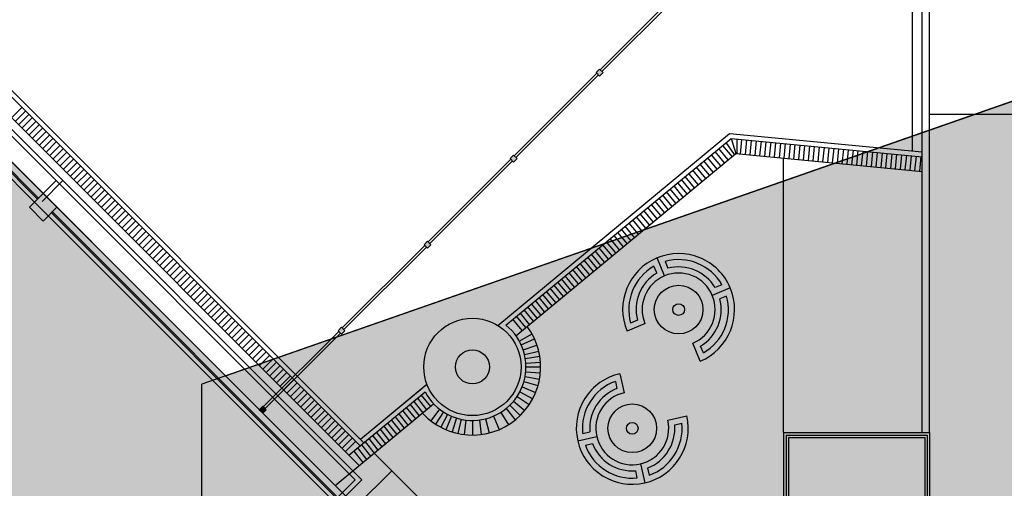
# Model space of a CAD drawing. Units: millimetres. Extents: x 225 to 3072, y 68 to 2199.
# Drawn here: x 1203 to 1223, y 1670 to 1679 of the extents above; entities that cross this region are included whole.
import ezdxf

# ---------------------------------------------------------------- set-up
doc = ezdxf.new("R2010")
doc.units = ezdxf.units.MM
doc.header["$MEASUREMENT"] = 0
doc.layers.add('DETALHES_CTR08', color=54, linetype='Continuous')

msp = doc.modelspace()

# ---------------------------------------------------------------- hatches: boundary and pattern name
at = {"layer": 'DETALHES_CTR08'}
for points in [[(1256.064, 1683.841), (1256.064, 1638.806), (1230.489, 1638.806), (1230.489, 1642.654), (1207.393, 1650.715), (1201.895, 1645.218), (1185.829, 1661.283), (1201.895, 1677.348), (1207.394, 1671.851), (1229.364, 1679.52), (1229.364, 1683.916)], [(1203.928, 1675.316), (1203.645, 1675.598), (1203.362, 1675.316), (1203.645, 1675.033)], [(1212.118, 1672.037, 1), (1212.818, 1672.037, 1)], [(1212.118, 1672.037, 1), (1212.818, 1672.037, 1)], [(1208.228, 1671.159), (1208.157, 1671.229), (1208.086, 1671.159), (1208.157, 1671.088)]]:
    msp.add_hatch(color=256, dxfattribs=at).paths.add_polyline_path(points)
h = msp.add_hatch(color=256, dxfattribs=at)
h.paths.add_polyline_path([(1215.082, 1678.154), (1215.011, 1678.083), (1215.082, 1678.013), (1215.152, 1678.083)])
h.paths.add_polyline_path([(1213.384, 1676.316), (1213.313, 1676.387), (1213.242, 1676.316), (1213.313, 1676.246)])
h.paths.add_polyline_path([(1211.545, 1674.619), (1211.475, 1674.548), (1211.545, 1674.478), (1211.616, 1674.548)])
h.paths.add_polyline_path([(1209.848, 1672.781), (1209.777, 1672.851), (1209.707, 1672.781), (1209.777, 1672.71)])

# ---------------------------------------------------------------- linework, layer by layer
for p, q in [((1230.489, 1679.912), (1206.909, 1671.682)), ((1221.713, 1670.687), (1221.713, 1679.911)), ((1216.814, 1679.861), (1215.094, 1678.141)), ((1216.835, 1679.811), (1215.129, 1678.106)), ((1221.513, 1676.475), (1221.513, 1679.811)), ((1221.863, 1670.687), (1221.863, 1679.761)), ((1201.895, 1678.819), (1210.235, 1670.479)), ((1201.895, 1678.678), (1210.158, 1670.415)), ((1201.683, 1678.466), (1210.139, 1670.009)), ((1210.197, 1669.718), (1201.895, 1678.02)), ((1215.023, 1678.071), (1213.326, 1676.374)), ((1215.059, 1678.035), (1213.362, 1676.338)), ((1210.056, 1669.718), (1201.895, 1677.879)), ((1203.645, 1675.598), (1201.895, 1677.348)), ((1202.996, 1677.153), (1203.208, 1677.365)), ((1203.067, 1677.082), (1203.279, 1677.294)), ((1221.713, 1670.687), (1221.713, 1677.379)), ((1203.551, 1675.505), (1201.897, 1677.159)), ((1203.53, 1675.484), (1201.897, 1677.117)), ((1203.137, 1677.011), (1203.35, 1677.223)), ((1203.208, 1676.94), (1203.42, 1677.153)), ((1203.279, 1676.87), (1203.491, 1677.082)), ((1221.863, 1670.687), (1221.863, 1677.229)), ((1221.863, 1677.229), (1228.173, 1677.229)), ((1203.468, 1675.422), (1201.895, 1676.995)), ((1203.35, 1676.799), (1203.562, 1677.011)), ((1203.42, 1676.728), (1203.632, 1676.94)), ((1203.491, 1676.658), (1203.703, 1676.87)), ((1203.562, 1676.587), (1203.774, 1676.799)), ((1203.632, 1676.516), (1203.845, 1676.728)), ((1212.99, 1672.89), (1217.753, 1676.834)), ((1213.155, 1672.897), (1217.785, 1676.731)), ((1217.753, 1676.834), (1221.713, 1676.456)), ((1217.785, 1676.731), (1221.713, 1676.356)), ((1217.785, 1676.731), (1217.88, 1676.42)), ((1217.911, 1676.417), (1217.909, 1676.719)), ((1217.98, 1676.411), (1218.008, 1676.71)), ((1218.079, 1676.401), (1218.108, 1676.7)), ((1218.179, 1676.392), (1218.207, 1676.691)), ((1218.278, 1676.382), (1218.307, 1676.681)), ((1203.703, 1676.445), (1203.915, 1676.658)), ((1203.774, 1676.375), (1203.986, 1676.587)), ((1203.845, 1676.304), (1204.057, 1676.516)), ((1217.726, 1676.293), (1217.535, 1676.524)), ((1217.803, 1676.357), (1217.612, 1676.588)), ((1217.855, 1676.399), (1217.682, 1676.646)), ((1218.378, 1676.373), (1218.406, 1676.672)), ((1218.477, 1676.363), (1218.506, 1676.662)), ((1218.577, 1676.354), (1218.606, 1676.653)), ((1218.677, 1676.344), (1218.705, 1676.643)), ((1218.776, 1676.335), (1218.805, 1676.634)), ((1218.876, 1676.325), (1218.904, 1676.624)), ((1218.975, 1676.316), (1219.004, 1676.614)), ((1219.075, 1676.306), (1219.103, 1676.605)), ((1219.174, 1676.297), (1219.203, 1676.595)), ((1219.274, 1676.287), (1219.302, 1676.586)), ((1219.373, 1676.278), (1219.402, 1676.576)), ((1219.473, 1676.268), (1219.501, 1676.567)), ((1219.572, 1676.259), (1219.601, 1676.557)), ((1219.672, 1676.249), (1219.701, 1676.548)), ((1219.772, 1676.24), (1219.8, 1676.538)), ((1219.871, 1676.23), (1219.9, 1676.529)), ((1219.971, 1676.221), (1219.999, 1676.519)), ((1220.07, 1676.211), (1220.099, 1676.51)), ((1220.17, 1676.202), (1220.198, 1676.5)), ((1220.269, 1676.192), (1220.298, 1676.491)), ((1220.369, 1676.183), (1220.397, 1676.481)), ((1220.468, 1676.173), (1220.497, 1676.472)), ((1203.915, 1676.233), (1204.127, 1676.445)), ((1203.986, 1676.163), (1204.198, 1676.375)), ((1204.057, 1676.092), (1204.269, 1676.304)), ((1213.256, 1676.303), (1211.559, 1674.606)), ((1213.362, 1672.678), (1217.88, 1676.42)), ((1217.418, 1676.038), (1217.227, 1676.269)), ((1217.495, 1676.101), (1217.304, 1676.333)), ((1217.572, 1676.165), (1217.381, 1676.396)), ((1217.649, 1676.229), (1217.458, 1676.46)), ((1217.88, 1676.42), (1221.713, 1676.055)), ((1218.863, 1670.687), (1218.863, 1676.327)), ((1220.568, 1676.164), (1220.596, 1676.462)), ((1220.668, 1676.154), (1220.696, 1676.453)), ((1220.767, 1676.145), (1220.796, 1676.443)), ((1220.867, 1676.135), (1220.895, 1676.434)), ((1220.966, 1676.126), (1220.995, 1676.424)), ((1221.066, 1676.116), (1221.094, 1676.415)), ((1221.165, 1676.107), (1221.194, 1676.405)), ((1221.265, 1676.097), (1221.293, 1676.396)), ((1221.364, 1676.088), (1221.393, 1676.386)), ((1221.464, 1676.078), (1221.492, 1676.377)), ((1221.563, 1676.069), (1221.592, 1676.367)), ((1221.663, 1676.059), (1221.691, 1676.358)), ((1204.127, 1676.021), (1204.339, 1676.233)), ((1204.198, 1675.95), (1204.41, 1676.163)), ((1204.269, 1675.88), (1204.481, 1676.092)), ((1213.291, 1676.268), (1211.594, 1674.571)), ((1217.187, 1675.846), (1216.996, 1676.077)), ((1217.264, 1675.91), (1217.073, 1676.141)), ((1217.341, 1675.974), (1217.15, 1676.205)), ((1203.557, 1675.51), (1203.91, 1675.864)), ((1203.627, 1675.439), (1204.052, 1675.864)), ((1204.339, 1675.809), (1204.552, 1676.021)), ((1204.41, 1675.738), (1204.622, 1675.95)), ((1204.481, 1675.668), (1204.693, 1675.88)), ((1216.956, 1675.655), (1216.765, 1675.886)), ((1217.033, 1675.719), (1216.842, 1675.95)), ((1217.11, 1675.783), (1216.919, 1676.014)), ((1204.552, 1675.597), (1204.764, 1675.809)), ((1204.622, 1675.526), (1204.834, 1675.738)), ((1204.693, 1675.455), (1204.905, 1675.668)), ((1216.725, 1675.464), (1216.534, 1675.695)), ((1216.802, 1675.527), (1216.611, 1675.758)), ((1216.879, 1675.591), (1216.688, 1675.822)), ((1203.468, 1675.422), (1203.645, 1675.598)), ((1203.646, 1675.599), (1209.982, 1669.264)), ((1204.764, 1675.385), (1204.976, 1675.597)), ((1204.834, 1675.314), (1205.047, 1675.526)), ((1216.494, 1675.272), (1216.303, 1675.503)), ((1216.571, 1675.336), (1216.38, 1675.567)), ((1216.648, 1675.4), (1216.457, 1675.631)), ((1203.469, 1675.422), (1209.699, 1669.193)), ((1204.905, 1675.243), (1205.117, 1675.455)), ((1204.976, 1675.173), (1205.188, 1675.385)), ((1205.047, 1675.102), (1205.259, 1675.314)), ((1216.263, 1675.081), (1216.071, 1675.312)), ((1216.34, 1675.145), (1216.148, 1675.376)), ((1216.417, 1675.208), (1216.225, 1675.44)), ((1209.676, 1669.338), (1203.813, 1675.201)), ((1209.697, 1669.359), (1203.834, 1675.222)), ((1205.117, 1675.031), (1205.329, 1675.243)), ((1205.188, 1674.96), (1205.4, 1675.173)), ((1205.259, 1674.89), (1205.471, 1675.102)), ((1215.955, 1674.826), (1215.763, 1675.057)), ((1216.032, 1674.89), (1215.84, 1675.121)), ((1216.109, 1674.953), (1215.917, 1675.184)), ((1216.186, 1675.017), (1215.994, 1675.248)), ((1205.329, 1674.819), (1205.542, 1675.031)), ((1205.4, 1674.748), (1205.612, 1674.96)), ((1205.471, 1674.678), (1205.683, 1674.89)), ((1215.724, 1674.634), (1215.532, 1674.866)), ((1215.801, 1674.698), (1215.609, 1674.929)), ((1215.878, 1674.762), (1215.686, 1674.993)), ((1205.542, 1674.607), (1205.754, 1674.819)), ((1205.612, 1674.536), (1205.824, 1674.748)), ((1205.683, 1674.466), (1205.895, 1674.678)), ((1215.493, 1674.443), (1215.301, 1674.674)), ((1215.57, 1674.507), (1215.378, 1674.738)), ((1215.647, 1674.571), (1215.455, 1674.802)), ((1205.754, 1674.395), (1205.966, 1674.607)), ((1205.824, 1674.324), (1206.037, 1674.536)), ((1205.895, 1674.253), (1206.107, 1674.466)), ((1211.488, 1674.535), (1209.791, 1672.838)), ((1211.523, 1674.5), (1209.826, 1672.803)), ((1215.262, 1674.252), (1215.07, 1674.483)), ((1215.339, 1674.316), (1215.147, 1674.547)), ((1215.416, 1674.379), (1215.224, 1674.61)), ((1205.966, 1674.183), (1206.178, 1674.395)), ((1206.037, 1674.112), (1206.249, 1674.324)), ((1206.107, 1674.041), (1206.319, 1674.253)), ((1215.031, 1674.06), (1214.839, 1674.291)), ((1215.108, 1674.124), (1214.916, 1674.355)), ((1215.185, 1674.188), (1214.993, 1674.419)), ((1216.417, 1673.908, -770), (1216.262, 1674.277, -770)), ((1206.178, 1673.971), (1206.39, 1674.183)), ((1206.249, 1673.9), (1206.461, 1674.112)), ((1214.799, 1673.869), (1214.608, 1674.1)), ((1214.876, 1673.933), (1214.685, 1674.164)), ((1214.953, 1673.997), (1214.762, 1674.228)), ((1216.257, 1673.967, -770), (1216.198, 1674.106, -770)), ((1216.429, 1674.203, -770), (1216.487, 1674.063, -770)), ((1206.319, 1673.829), (1206.532, 1674.041)), ((1206.39, 1673.758), (1206.602, 1673.971)), ((1206.461, 1673.688), (1206.673, 1673.9)), ((1214.491, 1673.614), (1214.3, 1673.845)), ((1214.568, 1673.678), (1214.377, 1673.909)), ((1214.645, 1673.741), (1214.454, 1673.973)), ((1214.722, 1673.805), (1214.531, 1674.036)), ((1206.532, 1673.617), (1206.744, 1673.829)), ((1206.602, 1673.546), (1206.814, 1673.758)), ((1206.673, 1673.476), (1206.885, 1673.688)), ((1214.26, 1673.423), (1214.069, 1673.654)), ((1214.337, 1673.486), (1214.146, 1673.717)), ((1214.414, 1673.55), (1214.223, 1673.781)), ((1217.767, 1673.66, -770), (1217.398, 1673.506, -770)), ((1217.597, 1673.724, -770), (1217.457, 1673.666, -770)), ((1206.744, 1673.405), (1206.956, 1673.617)), ((1206.814, 1673.334), (1207.026, 1673.546)), ((1206.885, 1673.263), (1207.097, 1673.476)), ((1214.029, 1673.231), (1213.838, 1673.462)), ((1214.106, 1673.295), (1213.915, 1673.526)), ((1214.183, 1673.359), (1213.992, 1673.59)), ((1217.693, 1673.494, -770), (1217.554, 1673.435, -770)), ((1206.956, 1673.193), (1207.168, 1673.405)), ((1207.026, 1673.122), (1207.239, 1673.334)), ((1207.097, 1673.051), (1207.309, 1673.263)), ((1213.798, 1673.04), (1213.607, 1673.271)), ((1213.875, 1673.104), (1213.684, 1673.335)), ((1213.952, 1673.167), (1213.761, 1673.399)), ((1207.168, 1672.981), (1207.38, 1673.193)), ((1207.239, 1672.91), (1207.451, 1673.122)), ((1207.309, 1672.839), (1207.521, 1673.051)), ((1213.567, 1672.849), (1213.376, 1673.08)), ((1213.644, 1672.912), (1213.453, 1673.143)), ((1213.721, 1672.976), (1213.53, 1673.207)), ((1207.38, 1672.768), (1207.592, 1672.981)), ((1207.451, 1672.698), (1207.663, 1672.91)), ((1207.521, 1672.627), (1207.734, 1672.839)), ((1213.49, 1672.785), (1213.299, 1673.016)), ((1216.015, 1672.926, -770), (1215.646, 1672.772, -770)), ((1215.859, 1672.997, -770), (1215.72, 1672.939, -770)), ((1207.592, 1672.556), (1207.804, 1672.768)), ((1207.663, 1672.486), (1207.875, 1672.698)), ((1207.734, 1672.415), (1207.946, 1672.627)), ((1209.72, 1672.767), (1208.17, 1671.217)), ((1209.755, 1672.732), (1208.205, 1671.182)), ((1213.431, 1672.569), (1213.694, 1672.714)), ((1207.804, 1672.344), (1208.016, 1672.556)), ((1207.875, 1672.273), (1208.087, 1672.486)), ((1213.471, 1672.49), (1213.744, 1672.614)), ((1213.51, 1672.39), (1213.794, 1672.486)), ((1217.151, 1672.155, -770), (1216.996, 1672.524, -770)), ((1217.215, 1672.326, -770), (1217.156, 1672.466, -770)), ((1207.946, 1672.203), (1208.158, 1672.415)), ((1208.016, 1672.132), (1208.229, 1672.344)), ((1208.087, 1672.061), (1208.299, 1672.273)), ((1213.538, 1672.292), (1213.83, 1672.362)), ((1213.555, 1672.209), (1213.851, 1672.256)), ((1208.158, 1671.991), (1208.37, 1672.203)), ((1208.229, 1671.92), (1208.441, 1672.132)), ((1208.299, 1671.849), (1208.511, 1672.061)), ((1213.566, 1672.112), (1213.865, 1672.133)), ((1213.568, 1672.037), (1213.868, 1672.037)), ((1208.37, 1671.779), (1208.582, 1671.991)), ((1208.441, 1671.708), (1208.653, 1671.92)), ((1208.511, 1671.637), (1208.724, 1671.849)), ((1213.55, 1671.839), (1213.845, 1671.785)), ((1213.564, 1671.939), (1213.863, 1671.913)), ((1215.498, 1671.898, -770), (1215.587, 1671.508, -770)), ((1206.909, 1650.884), (1206.909, 1671.682)), ((1208.582, 1671.566), (1208.794, 1671.779)), ((1208.653, 1671.496), (1208.865, 1671.708)), ((1208.724, 1671.425), (1208.936, 1671.637)), ((1210.164, 1670.55), (1211.533, 1671.683)), ((1213.489, 1671.627), (1213.767, 1671.515)), ((1213.526, 1671.736), (1213.815, 1671.654)), ((1215.406, 1671.741, -770), (1215.439, 1671.593, -770)), ((1208.794, 1671.354), (1209.006, 1671.566)), ((1208.865, 1671.284), (1209.077, 1671.496)), ((1208.936, 1671.213), (1209.148, 1671.425)), ((1209.926, 1670.223), (1211.496, 1671.523)), ((1210.164, 1670.55), (1211.432, 1671.6)), ((1211.417, 1671.458), (1211.604, 1671.223)), ((1211.417, 1671.458), (1211.604, 1671.223)), ((1213.386, 1671.431), (1213.636, 1671.266)), ((1213.441, 1671.523), (1213.706, 1671.383)), ((1209.006, 1671.142), (1209.219, 1671.354)), ((1209.077, 1671.071), (1209.289, 1671.284)), ((1209.148, 1671.001), (1209.36, 1671.213)), ((1209.645, 1669.6), (1211.671, 1671.279)), ((1211.186, 1671.266), (1211.373, 1671.031)), ((1211.263, 1671.33), (1211.45, 1671.095)), ((1211.34, 1671.394), (1211.527, 1671.159)), ((1211.34, 1671.394), (1211.527, 1671.159)), ((1213.237, 1671.251), (1213.447, 1671.036)), ((1213.314, 1671.334), (1213.544, 1671.142)), ((1209.219, 1670.93), (1209.431, 1671.142)), ((1209.289, 1670.859), (1209.501, 1671.071)), ((1210.878, 1671.011), (1211.065, 1670.776)), ((1210.955, 1671.075), (1211.142, 1670.84)), ((1211.032, 1671.139), (1211.219, 1670.904)), ((1211.032, 1671.139), (1211.219, 1670.904)), ((1211.109, 1671.202), (1211.296, 1670.968)), ((1211.794, 1671.168), (1211.61, 1670.931)), ((1211.872, 1671.113), (1211.709, 1670.861)), ((1211.957, 1671.063), (1211.817, 1670.798)), ((1212.039, 1671.024), (1211.922, 1670.748)), ((1212.9, 1671.025), (1213.017, 1670.749)), ((1213.051, 1671.104), (1213.209, 1670.849)), ((1213.158, 1671.181), (1213.346, 1670.947)), ((1216.485, 1670.943, -770), (1216.875, 1671.032, -770)), ((1209.36, 1670.789), (1209.572, 1671.001)), ((1209.431, 1670.718), (1209.643, 1670.93)), ((1209.501, 1670.647), (1209.713, 1670.859)), ((1210.647, 1670.82), (1210.834, 1670.585)), ((1210.724, 1670.884), (1210.911, 1670.649)), ((1210.724, 1670.884), (1210.911, 1670.649)), ((1210.801, 1670.947), (1210.988, 1670.712)), ((1212.139, 1670.988), (1212.049, 1670.701)), ((1212.233, 1670.962), (1212.169, 1670.669)), ((1212.333, 1670.946), (1212.296, 1670.648)), ((1212.468, 1670.937), (1212.468, 1670.637)), ((1212.61, 1670.946), (1212.649, 1670.649)), ((1212.739, 1670.971), (1212.813, 1670.68)), ((1216.626, 1670.847, -770), (1216.773, 1670.88, -770)), ((1209.572, 1670.576), (1209.784, 1670.789)), ((1209.643, 1670.506), (1209.855, 1670.718)), ((1209.713, 1670.435), (1209.926, 1670.647)), ((1210.416, 1670.628), (1210.603, 1670.393)), ((1210.416, 1670.628), (1210.603, 1670.393)), ((1210.493, 1670.692), (1210.68, 1670.457)), ((1210.57, 1670.756), (1210.757, 1670.521)), ((1214.632, 1670.521, -770), (1215.022, 1670.61, -770)), ((1214.734, 1670.672, -770), (1214.881, 1670.706, -770)), ((1218.863, 1670.687), (1218.863, 1659.687)), ((1218.863, 1670.687), (1221.713, 1670.687)), ((1218.863, 1670.687), (1218.863, 1659.687)), ((1218.863, 1670.687), (1221.713, 1670.687)), ((1218.913, 1670.637), (1218.913, 1659.387)), ((1218.913, 1670.637), (1221.813, 1670.637)), ((1218.913, 1670.637), (1218.913, 1659.387)), ((1218.913, 1670.637), (1221.813, 1670.637)), ((1221.713, 1670.687), (1221.863, 1670.687)), ((1221.713, 1670.687), (1221.863, 1670.687)), ((1221.813, 1670.637), (1221.813, 1659.687)), ((1221.813, 1670.637), (1221.813, 1659.687)), ((1221.863, 1670.687), (1221.863, 1659.687)), ((1221.863, 1670.687), (1221.863, 1659.687)), ((1209.784, 1670.364), (1209.996, 1670.576)), ((1209.855, 1670.294), (1210.067, 1670.506)), ((1210.185, 1670.437), (1210.371, 1670.202)), ((1210.262, 1670.501), (1210.449, 1670.266)), ((1210.339, 1670.565), (1210.526, 1670.33)), ((1214.789, 1670.429, -770), (1214.937, 1670.462, -770)), ((1218.963, 1670.587), (1218.963, 1659.387)), ((1218.963, 1670.587), (1221.763, 1670.587)), ((1218.963, 1670.587), (1218.963, 1659.387)), ((1218.963, 1670.587), (1221.763, 1670.587)), ((1221.763, 1670.587), (1221.763, 1659.687)), ((1221.763, 1670.587), (1221.763, 1659.687)), ((1210.031, 1670.309), (1210.217, 1670.074)), ((1210.108, 1670.373), (1210.294, 1670.138)), ((1210.448, 1670.266), (1212.364, 1668.351)), ((1215.92, 1670.045, -770), (1216.009, 1669.655, -770)), ((1210.074, 1669.171), (1210.809, 1669.905)), ((1215.857, 1669.757, -770), (1215.824, 1669.904, -770)), ((1216.068, 1669.96, -770), (1216.101, 1669.812, -770)), ((1209.702, 1669.364), (1210.056, 1669.718)), ((1209.773, 1669.294), (1210.197, 1669.718))]:
    msp.add_line(p, q, dxfattribs=at)
msp.add_lwpolyline([(1256.064, 1683.841), (1256.064, 1683.841), (1256.064, 1638.806), (1230.489, 1638.806), (1230.489, 1642.654), (1207.393, 1650.715), (1201.895, 1645.218), (1185.829, 1661.283), (1201.895, 1677.348), (1207.394, 1671.851), (1229.364, 1679.52), (1229.364, 1683.916), (1256.064, 1683.841)], dxfattribs=at)
for points in [[(1215.152, 1678.083), (1215.082, 1678.154), (1215.011, 1678.083), (1215.082, 1678.013)], [(1213.384, 1676.316), (1213.313, 1676.387), (1213.242, 1676.316), (1213.313, 1676.246)], [(1203.928, 1675.316), (1203.645, 1675.033), (1203.362, 1675.316), (1203.645, 1675.598)], [(1211.616, 1674.548), (1211.545, 1674.619), (1211.475, 1674.548), (1211.545, 1674.478)], [(1209.848, 1672.781), (1209.777, 1672.851), (1209.707, 1672.781), (1209.777, 1672.71)], [(1208.228, 1671.159), (1208.157, 1671.229), (1208.086, 1671.159), (1208.157, 1671.088)]]:
    msp.add_lwpolyline(points, close=True, dxfattribs=at)
for centre, radius in [((1216.706, 1673.216, -770), 0.5), ((1216.706, 1673.216, -770), 0.12), ((1212.468, 1672.037), 1), ((1212.468, 1672.037), 1), ((1212.468, 1672.037), 0.35), ((1212.468, 1672.037), 0.35), ((1215.753, 1670.776, -770), 0.5), ((1215.753, 1670.776, -770), 0.12)]:
    msp.add_circle(centre, radius, dxfattribs=at)
for centre, radius, start, end in [((1216.706, 1673.216, -770), 1.15, 112.7215, 202.7215), ((1216.706, 1673.216, -770), 1.15, 22.7215, 112.7215), ((1216.706, 1673.216, -770), 1.025, 119.7262, 195.7167), ((1216.706, 1673.216, -770), 1.025, 29.7262, 105.7167), ((1216.706, 1673.216, -770), 0.875, 30.9347, 104.5082), ((1216.706, 1673.216, -770), 0.875, 120.9347, 194.5082), ((1216.706, 1673.216, -770), 0.75, 112.7215, 202.7215), ((1216.706, 1673.216, -770), 0.75, 22.7215, 112.7215), ((1216.706, 1673.216, -770), 1.15, 292.7215, 22.7215), ((1216.706, 1673.216, -770), 0.75, 292.7215, 22.7215), ((1216.706, 1673.216, -770), 0.875, 300.9347, 14.5082), ((1216.706, 1673.216, -770), 1.025, 299.7262, 15.7167), ((1212.468, 1672.037), 1.4, 222.7453, 36.5147), ((1212.468, 1672.037), 1.1, 207.8847, 51.3752), ((1215.753, 1670.776, -770), 1.15, 102.8263, 192.8263), ((1215.753, 1670.776, -770), 1.025, 109.831, 185.8216), ((1215.753, 1670.776, -770), 0.875, 111.0395, 184.6131), ((1215.753, 1670.776, -770), 0.75, 102.8263, 192.8263), ((1215.753, 1670.776, -770), 1.15, 282.8263, 12.8263), ((1215.753, 1670.776, -770), 0.75, 282.8263, 12.8263), ((1215.753, 1670.776, -770), 0.875, 291.0395, 4.6131), ((1215.753, 1670.776, -770), 1.025, 289.831, 5.8216), ((1215.753, 1670.776, -770), 0.75, 192.8263, 282.8263), ((1215.753, 1670.776, -770), 1.15, 192.8263, 282.8263), ((1215.753, 1670.776, -770), 1.025, 199.831, 275.8216), ((1215.753, 1670.776, -770), 0.875, 201.0395, 274.6131)]:
    msp.add_arc(centre, radius, start, end, dxfattribs=at)

doc.saveas('drawing.dxf')
